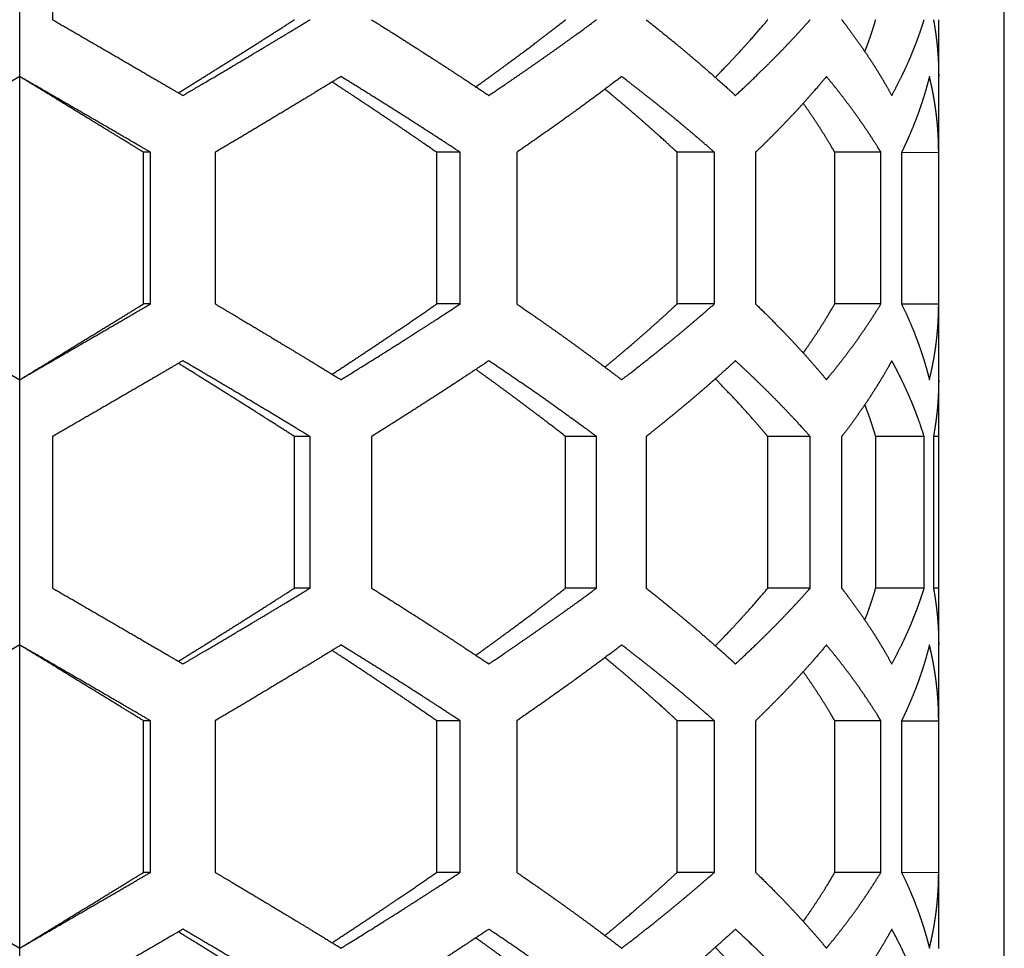
# Model space of a CAD drawing. Extents: x -1488 to 2007, y -1778 to 1087.
# Drawn here: x -328 to -298, y -298 to -269 of the extents above; entities that cross this region are included whole.
import ezdxf

# ---------------------------------------------------------------- set-up
doc = ezdxf.new("R2010")
doc.units = 0
doc.header["$LTSCALE"] = 25.4
doc.layers.add('DATA', color=7, linetype='CONTINUOUS')

# ---------------------------------------------------------------- blocks, each defined once
blk = doc.blocks.new('____-3-1')
at = {"layer": 'DATA', "color": 17, "linetype": 'CONTINUOUS'}
for p, q in [((-298.021, -550.781), (-298.021, -52.781)), ((-328.021, -271.179), (-328.021, -263.096)), ((-327.021, -264.828), (-327.021, -269.447)), ((-300.021, -271.169), (-300.021, -269.447)), ((-328.021, -271.179), (-332.021, -273.488)), ((-328.021, -280.416), (-328.021, -271.179)), ((-300.021, -273.478), (-300.021, -271.169)), ((-324.248, -278.107), (-324.248, -273.488)), ((-324.035, -273.488), (-324.248, -273.488)), ((-324.035, -278.107), (-324.035, -273.488)), ((-322.067, -273.488), (-322.067, -278.107)), ((-315.316, -278.107), (-315.316, -273.488)), ((-314.597, -273.488), (-315.316, -273.488)), ((-314.597, -278.107), (-314.597, -273.488)), ((-312.878, -273.488), (-312.878, -278.107)), ((-307.988, -278.107), (-307.988, -273.488)), ((-306.854, -273.488), (-307.988, -273.488)), ((-306.854, -278.107), (-306.854, -273.488)), ((-305.6, -273.488), (-305.6, -278.107)), ((-303.188, -278.107), (-303.188, -273.488)), ((-301.782, -273.488), (-303.188, -273.488)), ((-301.782, -278.107), (-301.782, -273.488)), ((-301.151, -273.488), (-301.151, -278.107)), ((-301.151, -273.489), (-300.021, -273.488)), ((-300.021, -278.108), (-300.021, -273.488)), ((-332.021, -278.107), (-328.021, -280.416)), ((-324.035, -278.107), (-324.248, -278.107)), ((-314.597, -278.107), (-315.316, -278.107)), ((-306.854, -278.107), (-307.988, -278.107)), ((-301.782, -278.107), (-303.188, -278.107)), ((-301.151, -278.107), (-300.021, -278.107)), ((-300.021, -280.427), (-300.021, -278.117)), ((-328.021, -288.499), (-328.021, -280.416)), ((-300.021, -282.148), (-300.021, -280.427)), ((-327.021, -282.148), (-327.021, -286.767)), ((-319.649, -286.767), (-319.649, -282.148)), ((-319.175, -282.148), (-319.649, -282.148)), ((-319.175, -286.767), (-319.175, -282.148)), ((-317.302, -282.148), (-317.302, -286.767)), ((-311.388, -286.767), (-311.388, -282.148)), ((-310.446, -282.148), (-311.388, -282.148)), ((-310.446, -286.767), (-310.446, -282.148)), ((-308.935, -282.148), (-308.935, -286.767)), ((-305.225, -286.767), (-305.225, -282.148)), ((-303.935, -282.148), (-305.225, -282.148)), ((-303.935, -286.767), (-303.935, -282.148)), ((-302.977, -282.148), (-302.977, -286.767)), ((-301.94, -286.767), (-301.94, -282.148)), ((-300.463, -282.148), (-301.94, -282.148)), ((-300.463, -286.767), (-300.463, -282.148)), ((-300.18, -282.148), (-300.18, -286.767)), ((-300.021, -282.148), (-300.18, -282.148)), ((-300.021, -286.767), (-300.021, -282.148)), ((-319.175, -286.767), (-319.649, -286.767)), ((-310.446, -286.767), (-311.388, -286.767)), ((-303.935, -286.767), (-305.225, -286.767)), ((-300.463, -286.767), (-301.94, -286.767)), ((-300.021, -286.767), (-300.18, -286.767)), ((-300.021, -288.489), (-300.021, -286.767)), ((-328.021, -288.499), (-332.021, -290.809)), ((-328.021, -297.737), (-328.021, -288.499)), ((-300.021, -290.799), (-300.021, -288.489)), ((-324.248, -295.428), (-324.248, -290.809)), ((-324.035, -290.809), (-324.248, -290.809)), ((-324.035, -295.428), (-324.035, -290.809)), ((-322.067, -290.809), (-322.067, -295.428)), ((-315.316, -295.428), (-315.316, -290.809)), ((-314.597, -290.809), (-315.316, -290.809)), ((-314.597, -295.428), (-314.597, -290.809)), ((-312.878, -290.809), (-312.878, -295.428)), ((-307.988, -295.428), (-307.988, -290.809)), ((-306.854, -290.809), (-307.988, -290.809)), ((-306.854, -295.428), (-306.854, -290.809)), ((-305.6, -290.809), (-305.6, -295.428)), ((-303.188, -295.428), (-303.188, -290.809)), ((-301.782, -290.809), (-303.188, -290.809)), ((-301.782, -295.428), (-301.782, -290.809)), ((-301.151, -290.809), (-301.151, -295.428)), ((-301.151, -290.809), (-300.021, -290.809)), ((-300.021, -295.428), (-300.021, -290.808)), ((-332.021, -295.428), (-328.021, -297.737)), ((-324.035, -295.428), (-324.248, -295.428)), ((-314.597, -295.428), (-315.316, -295.428)), ((-306.854, -295.428), (-307.988, -295.428)), ((-301.782, -295.428), (-303.188, -295.428)), ((-301.151, -295.427), (-300.021, -295.428)), ((-300.021, -297.747), (-300.021, -295.438)), ((-328.021, -305.82), (-328.021, -297.737))]:
    blk.add_line(p, q, dxfattribs=at)
for points, knots in [([(-327.021, -269.447), (-326.601, -269.69), (-325.774, -270.168), (-324.936, -270.654), (-324.1, -271.14), (-323.372, -271.566), (-323.061, -271.749), (-323.054, -271.752), (-323.048, -271.756)], [0, 0, 0, 1, 2, 3, 4, 5, 5, 6, 6, 6]), ([(-323.185, -271.676), (-322.822, -271.451), (-322.121, -271.013), (-321.402, -270.562), (-320.688, -270.111), (-320.001, -269.673), (-319.671, -269.461), (-319.66, -269.454), (-319.649, -269.447)], [0, 0, 0, 1, 2, 3, 4, 5, 5, 6, 6, 6]), ([(-323.048, -271.756), (-322.64, -271.517), (-321.852, -271.052), (-321.245, -270.692), (-320.843, -270.452), (-320.242, -270.092), (-319.521, -269.657), (-319.2, -269.462), (-319.188, -269.454), (-319.175, -269.447)], [0, 0, 0, 1, 2, 3, 4, 5, 6, 6, 7, 7, 7]), ([(-317.302, -269.447), (-316.925, -269.683), (-316.2, -270.141), (-315.644, -270.498), (-315.278, -270.734), (-314.733, -271.089), (-314.061, -271.533), (-313.751, -271.741), (-313.74, -271.749), (-313.728, -271.756)], [0, 0, 0, 1, 2, 3, 4, 5, 6, 6, 7, 7, 7]), ([(-314.124, -271.492), (-313.853, -271.298), (-313.334, -270.921), (-312.938, -270.628), (-312.547, -270.337), (-312.033, -269.947), (-311.591, -269.606), (-311.403, -269.459), (-311.395, -269.453), (-311.388, -269.447)], [0, 0, 0, 1, 2, 3, 4, 5, 6, 6, 7, 7, 7]), ([(-313.728, -271.756), (-313.386, -271.526), (-312.899, -271.194), (-312.398, -270.848), (-311.903, -270.501), (-311.417, -270.156), (-310.937, -269.808), (-310.622, -269.577), (-310.466, -269.461), (-310.456, -269.454), (-310.446, -269.447)], [0, 0, 0, 1, 2, 3, 4, 5, 6, 7, 7, 8, 8, 8]), ([(-308.935, -269.447), (-308.655, -269.668), (-308.259, -269.989), (-307.987, -270.211), (-307.72, -270.434), (-307.456, -270.657), (-307.133, -270.934), (-306.815, -271.213), (-306.457, -271.532), (-306.228, -271.742), (-306.221, -271.749), (-306.213, -271.756)], [0, 0, 0, 1, 2, 3, 4, 5, 6, 7, 8, 8, 9, 9, 9]), ([(-306.826, -271.204), (-306.681, -271.057), (-306.406, -270.77), (-306.197, -270.548), (-306.061, -270.4), (-305.859, -270.178), (-305.597, -269.882), (-305.35, -269.596), (-305.233, -269.456), (-305.229, -269.451), (-305.225, -269.447)], [0, 0, 0, 1, 2, 3, 4, 5, 6, 7, 7, 8, 8, 8]), ([(-306.213, -271.756), (-305.982, -271.543), (-305.656, -271.233), (-305.434, -271.018), (-305.216, -270.803), (-305.002, -270.589), (-304.792, -270.374), (-304.586, -270.159), (-304.385, -269.944), (-304.188, -269.729), (-304.018, -269.541), (-303.947, -269.46), (-303.941, -269.453), (-303.935, -269.447)], [0, 0, 0, 1, 2, 3, 4, 5, 6, 7, 8, 9, 10, 10, 11, 11, 11]), ([(-302.977, -269.447), (-302.898, -269.549), (-302.753, -269.741), (-302.602, -269.947), (-302.455, -270.152), (-302.312, -270.357), (-302.173, -270.563), (-302.038, -270.768), (-301.908, -270.973), (-301.782, -271.178), (-301.66, -271.384), (-301.527, -271.614), (-301.457, -271.743), (-301.453, -271.75), (-301.45, -271.756)], [0, 0, 0, 1, 2, 3, 4, 5, 6, 7, 8, 9, 10, 11, 11, 12, 12, 12]), ([(-302.269, -270.42), (-302.223, -270.301), (-302.158, -270.123), (-302.093, -269.938), (-302.033, -269.752), (-301.976, -269.571), (-301.941, -269.451), (-301.94, -269.449), (-301.94, -269.447)], [0, 0, 0, 1, 2, 3, 4, 5, 5, 6, 6, 6]), ([(-301.45, -271.756), (-301.356, -271.583), (-301.222, -271.322), (-301.124, -271.123), (-301.03, -270.925), (-300.941, -270.726), (-300.855, -270.527), (-300.774, -270.329), (-300.697, -270.13), (-300.624, -269.931), (-300.555, -269.733), (-300.494, -269.546), (-300.467, -269.459), (-300.465, -269.453), (-300.463, -269.447)], [0, 0, 0, 1, 2, 3, 4, 5, 6, 7, 8, 9, 10, 11, 11, 12, 12, 12]), ([(-300.18, -269.447), (-300.159, -269.56), (-300.121, -269.796), (-300.087, -270.056), (-300.059, -270.316), (-300.039, -270.576), (-300.026, -270.836), (-300.021, -271.063), (-300.021, -271.16), (-300.021, -271.165), (-300.021, -271.169)], [0, 0, 0, 1, 2, 3, 4, 5, 6, 7, 7, 8, 8, 8]), ([(-324.035, -273.488), (-324.374, -273.291), (-325.106, -272.865), (-325.944, -272.379), (-326.785, -271.893), (-327.6, -271.422), (-327.995, -271.194), (-328.008, -271.186), (-328.021, -271.179)], [0, 0, 0, 1, 2, 3, 4, 5, 5, 6, 6, 6]), ([(-324.248, -273.488), (-324.589, -273.278), (-325.298, -272.843), (-326.081, -272.363), (-326.866, -271.884), (-327.628, -271.419), (-327.997, -271.194), (-328.009, -271.186), (-328.021, -271.179)], [0, 0, 0, 1, 2, 3, 4, 5, 5, 6, 6, 6]), ([(-318.232, -271.179), (-318.574, -271.389), (-319.287, -271.825), (-320.08, -272.304), (-320.881, -272.784), (-321.662, -273.249), (-322.042, -273.473), (-322.054, -273.481), (-322.067, -273.488)], [0, 0, 0, 1, 2, 3, 4, 5, 5, 6, 6, 6]), ([(-314.597, -273.488), (-314.937, -273.265), (-315.622, -272.821), (-316.362, -272.347), (-317.113, -271.874), (-317.85, -271.415), (-318.208, -271.194), (-318.22, -271.186), (-318.232, -271.179)], [0, 0, 0, 1, 2, 3, 4, 5, 5, 6, 6, 6]), ([(-309.679, -271.179), (-309.85, -271.309), (-310.311, -271.657), (-310.779, -272.002), (-311.256, -272.35), (-311.904, -272.811), (-312.543, -273.259), (-312.857, -273.474), (-312.867, -273.481), (-312.878, -273.488)], [0, 0, 0, 1, 2, 3, 4, 5, 6, 6, 7, 7, 7]), ([(-306.854, -273.488), (-307.031, -273.333), (-307.324, -273.079), (-307.589, -272.854), (-307.857, -272.629), (-308.13, -272.403), (-308.407, -272.178), (-308.687, -271.953), (-308.971, -271.728), (-309.386, -271.403), (-309.661, -271.193), (-309.67, -271.186), (-309.679, -271.179)], [0, 0, 0, 1, 2, 3, 4, 5, 6, 7, 8, 9, 9, 10, 10, 10]), ([(-303.44, -271.179), (-303.609, -271.382), (-303.864, -271.676), (-304.054, -271.891), (-304.249, -272.106), (-304.447, -272.321), (-304.65, -272.535), (-304.857, -272.75), (-305.068, -272.965), (-305.284, -273.18), (-305.489, -273.381), (-305.586, -273.475), (-305.593, -273.482), (-305.6, -273.488)], [0, 0, 0, 1, 2, 3, 4, 5, 6, 7, 8, 9, 10, 10, 11, 11, 11]), ([(-301.782, -273.488), (-301.861, -273.358), (-302, -273.137), (-302.134, -272.93), (-302.274, -272.722), (-302.417, -272.515), (-302.565, -272.307), (-302.717, -272.099), (-302.873, -271.892), (-303.033, -271.684), (-303.197, -271.477), (-303.355, -271.282), (-303.43, -271.192), (-303.435, -271.185), (-303.44, -271.179)], [0, 0, 0, 1, 2, 3, 4, 5, 6, 7, 8, 9, 10, 11, 11, 12, 12, 12]), ([(-300.304, -271.179), (-300.328, -271.277), (-300.377, -271.462), (-300.433, -271.658), (-300.494, -271.855), (-300.558, -272.051), (-300.626, -272.248), (-300.699, -272.444), (-300.775, -272.641), (-300.856, -272.838), (-300.94, -273.034), (-301.029, -273.231), (-301.11, -273.402), (-301.145, -273.476), (-301.148, -273.482), (-301.151, -273.488)], [0, 0, 0, 1, 2, 3, 4, 5, 6, 7, 8, 9, 10, 11, 12, 12, 13, 13, 13]), ([(-300.021, -273.487), (-300.021, -273.3), (-300.032, -273.023), (-300.043, -272.831), (-300.059, -272.638), (-300.078, -272.445), (-300.101, -272.253), (-300.128, -272.061), (-300.159, -271.869), (-300.194, -271.677), (-300.233, -271.485), (-300.278, -271.287), (-300.302, -271.185), (-300.303, -271.182), (-300.304, -271.179)], [0, 0, 0, 1, 2, 3, 4, 5, 6, 7, 8, 9, 10, 11, 11, 12, 12, 12]), ([(-315.316, -273.488), (-315.661, -273.249), (-316.298, -272.813), (-316.925, -272.389), (-317.559, -271.966), (-318.18, -271.556), (-318.482, -271.358), (-318.492, -271.351), (-318.502, -271.345)], [0, 0, 0, 1, 2, 3, 4, 5, 5, 6, 6, 6]), ([(-307.988, -273.488), (-308.104, -273.38), (-308.399, -273.109), (-308.785, -272.763), (-309.179, -272.417), (-309.582, -272.071), (-309.98, -271.737), (-310.176, -271.575), (-310.182, -271.57), (-310.189, -271.565)], [0, 0, 0, 1, 2, 3, 4, 5, 6, 6, 7, 7, 7]), ([(-303.188, -273.488), (-303.228, -273.417), (-303.333, -273.239), (-303.471, -273.011), (-303.614, -272.783), (-303.762, -272.555), (-303.914, -272.328), (-304.067, -272.107), (-304.142, -272.001), (-304.145, -271.997), (-304.147, -271.994)], [0, 0, 0, 1, 2, 3, 4, 5, 6, 7, 7, 8, 8, 8]), ([(-328.021, -280.416), (-327.6, -280.173), (-326.785, -279.702), (-325.944, -279.216), (-325.106, -278.73), (-324.374, -278.305), (-324.061, -278.122), (-324.048, -278.115), (-324.035, -278.107)], [0, 0, 0, 1, 2, 3, 4, 5, 5, 6, 6, 6]), ([(-328.021, -280.416), (-327.628, -280.177), (-326.866, -279.712), (-326.081, -279.232), (-325.298, -278.752), (-324.589, -278.317), (-324.273, -278.122), (-324.261, -278.115), (-324.248, -278.107)], [0, 0, 0, 1, 2, 3, 4, 5, 5, 6, 6, 6]), ([(-322.067, -278.107), (-321.662, -278.346), (-320.881, -278.811), (-320.279, -279.172), (-319.881, -279.411), (-319.287, -279.771), (-318.574, -280.206), (-318.257, -280.401), (-318.245, -280.409), (-318.232, -280.416)], [0, 0, 0, 1, 2, 3, 4, 5, 6, 6, 7, 7, 7]), ([(-318.502, -280.25), (-318.18, -280.039), (-317.559, -279.629), (-316.925, -279.206), (-316.454, -278.888), (-315.988, -278.571), (-315.507, -278.24), (-315.335, -278.12), (-315.326, -278.114), (-315.316, -278.107)], [0, 0, 0, 1, 2, 3, 4, 5, 6, 6, 7, 7, 7]), ([(-318.232, -280.416), (-317.85, -280.18), (-317.113, -279.722), (-316.549, -279.366), (-316.176, -279.129), (-315.622, -278.774), (-314.937, -278.33), (-314.62, -278.122), (-314.609, -278.114), (-314.597, -278.107)], [0, 0, 0, 1, 2, 3, 4, 5, 6, 6, 7, 7, 7]), ([(-312.878, -278.107), (-312.543, -278.337), (-312.067, -278.67), (-311.578, -279.015), (-311.096, -279.362), (-310.622, -279.707), (-310.156, -280.055), (-309.85, -280.286), (-309.698, -280.402), (-309.688, -280.409), (-309.679, -280.416)], [0, 0, 0, 1, 2, 3, 4, 5, 6, 7, 7, 8, 8, 8]), ([(-310.189, -280.031), (-309.98, -279.859), (-309.582, -279.524), (-309.279, -279.264), (-308.981, -279.005), (-308.688, -278.745), (-308.399, -278.486), (-308.104, -278.215), (-307.999, -278.118), (-307.994, -278.112), (-307.988, -278.107)], [0, 0, 0, 1, 2, 3, 4, 5, 6, 7, 7, 8, 8, 8]), ([(-309.679, -280.416), (-309.386, -280.193), (-308.971, -279.868), (-308.687, -279.642), (-308.407, -279.417), (-308.13, -279.192), (-307.857, -278.967), (-307.589, -278.741), (-307.324, -278.516), (-307.031, -278.263), (-306.87, -278.121), (-306.862, -278.114), (-306.854, -278.107)], [0, 0, 0, 1, 2, 3, 4, 5, 6, 7, 8, 9, 9, 10, 10, 10]), ([(-305.6, -278.107), (-305.379, -278.32), (-305.068, -278.63), (-304.857, -278.845), (-304.65, -279.06), (-304.447, -279.275), (-304.249, -279.489), (-304.054, -279.704), (-303.864, -279.919), (-303.678, -280.134), (-303.519, -280.322), (-303.452, -280.403), (-303.446, -280.41), (-303.44, -280.416)], [0, 0, 0, 1, 2, 3, 4, 5, 6, 7, 8, 9, 10, 10, 11, 11, 11]), ([(-304.147, -279.601), (-304.067, -279.488), (-303.914, -279.268), (-303.762, -279.04), (-303.614, -278.812), (-303.471, -278.584), (-303.367, -278.413), (-303.261, -278.236), (-303.192, -278.114), (-303.19, -278.111), (-303.188, -278.107)], [0, 0, 0, 1, 2, 3, 4, 5, 6, 7, 7, 8, 8, 8]), ([(-303.44, -280.416), (-303.355, -280.313), (-303.197, -280.119), (-303.033, -279.911), (-302.873, -279.703), (-302.717, -279.496), (-302.565, -279.288), (-302.417, -279.081), (-302.274, -278.873), (-302.134, -278.665), (-302, -278.458), (-301.861, -278.237), (-301.79, -278.12), (-301.786, -278.114), (-301.782, -278.107)], [0, 0, 0, 1, 2, 3, 4, 5, 6, 7, 8, 9, 10, 11, 11, 12, 12, 12]), ([(-301.151, -278.107), (-301.062, -278.29), (-300.94, -278.561), (-300.856, -278.758), (-300.775, -278.954), (-300.699, -279.151), (-300.626, -279.347), (-300.558, -279.544), (-300.494, -279.741), (-300.433, -279.937), (-300.377, -280.134), (-300.328, -280.318), (-300.307, -280.404), (-300.305, -280.41), (-300.304, -280.416)], [0, 0, 0, 1, 2, 3, 4, 5, 6, 7, 8, 9, 10, 11, 11, 12, 12, 12]), ([(-300.304, -280.416), (-300.278, -280.309), (-300.233, -280.111), (-300.194, -279.919), (-300.159, -279.727), (-300.128, -279.534), (-300.101, -279.342), (-300.078, -279.15), (-300.059, -278.957), (-300.043, -278.765), (-300.032, -278.572), (-300.024, -278.379), (-300.021, -278.199), (-300.021, -278.114), (-300.021, -278.111), (-300.021, -278.108)], [0, 0, 0, 1, 2, 3, 4, 5, 6, 7, 8, 9, 10, 11, 12, 12, 13, 13, 13]), ([(-323.048, -279.839), (-323.372, -280.029), (-324.1, -280.455), (-324.936, -280.941), (-325.774, -281.427), (-326.601, -281.905), (-327.008, -282.141), (-327.015, -282.145), (-327.021, -282.148)], [0, 0, 0, 1, 2, 3, 4, 5, 5, 6, 6, 6]), ([(-319.175, -282.148), (-319.521, -281.938), (-320.242, -281.503), (-321.044, -281.023), (-321.852, -280.543), (-322.64, -280.079), (-323.022, -279.854), (-323.035, -279.847), (-323.048, -279.839)], [0, 0, 0, 1, 2, 3, 4, 5, 5, 6, 6, 6]), ([(-313.728, -279.839), (-314.061, -280.062), (-314.733, -280.507), (-315.461, -280.98), (-316.2, -281.454), (-316.925, -281.913), (-317.278, -282.134), (-317.29, -282.141), (-317.302, -282.148)], [0, 0, 0, 1, 2, 3, 4, 5, 5, 6, 6, 6]), ([(-310.446, -282.148), (-310.622, -282.018), (-310.937, -281.787), (-311.417, -281.44), (-312.068, -280.978), (-312.732, -280.516), (-313.386, -280.069), (-313.707, -279.854), (-313.718, -279.846), (-313.728, -279.839)], [0, 0, 0, 1, 2, 3, 4, 5, 6, 6, 7, 7, 7]), ([(-306.213, -279.839), (-306.396, -280.007), (-306.689, -280.271), (-306.941, -280.493), (-307.197, -280.716), (-307.456, -280.939), (-307.72, -281.161), (-307.987, -281.384), (-308.259, -281.606), (-308.655, -281.927), (-308.918, -282.135), (-308.927, -282.142), (-308.935, -282.148)], [0, 0, 0, 1, 2, 3, 4, 5, 6, 7, 8, 9, 9, 10, 10, 10]), ([(-303.935, -282.148), (-304.114, -281.945), (-304.385, -281.651), (-304.586, -281.436), (-304.792, -281.222), (-305.002, -281.007), (-305.216, -280.792), (-305.434, -280.577), (-305.656, -280.362), (-305.982, -280.052), (-306.198, -279.853), (-306.206, -279.846), (-306.213, -279.839)], [0, 0, 0, 1, 2, 3, 4, 5, 6, 7, 8, 9, 9, 10, 10, 10]), ([(-301.45, -279.839), (-301.527, -279.981), (-301.66, -280.212), (-301.782, -280.417), (-301.908, -280.622), (-302.038, -280.827), (-302.173, -281.033), (-302.312, -281.238), (-302.455, -281.443), (-302.602, -281.649), (-302.753, -281.854), (-302.898, -282.046), (-302.967, -282.136), (-302.972, -282.142), (-302.977, -282.148)], [0, 0, 0, 1, 2, 3, 4, 5, 6, 7, 8, 9, 10, 11, 11, 12, 12, 12]), ([(-300.463, -282.148), (-300.517, -281.974), (-300.606, -281.714), (-300.678, -281.515), (-300.754, -281.316), (-300.835, -281.118), (-300.919, -280.919), (-301.008, -280.72), (-301.1, -280.522), (-301.197, -280.323), (-301.298, -280.124), (-301.396, -279.938), (-301.443, -279.851), (-301.446, -279.845), (-301.45, -279.839)], [0, 0, 0, 1, 2, 3, 4, 5, 6, 7, 8, 9, 10, 11, 11, 12, 12, 12]), ([(-319.649, -282.148), (-320.001, -281.922), (-320.688, -281.485), (-321.402, -281.033), (-322.121, -280.582), (-322.822, -280.145), (-323.162, -279.933), (-323.173, -279.926), (-323.185, -279.919)], [0, 0, 0, 1, 2, 3, 4, 5, 5, 6, 6, 6]), ([(-311.388, -282.148), (-311.716, -281.891), (-312.289, -281.453), (-312.807, -281.064), (-313.334, -280.674), (-313.853, -280.297), (-314.107, -280.115), (-314.115, -280.109), (-314.124, -280.103)], [0, 0, 0, 1, 2, 3, 4, 5, 5, 6, 6, 6]), ([(-305.225, -282.148), (-305.35, -282), (-305.597, -281.713), (-305.859, -281.417), (-306.129, -281.121), (-306.406, -280.825), (-306.681, -280.539), (-306.816, -280.401), (-306.821, -280.396), (-306.826, -280.391)], [0, 0, 0, 1, 2, 3, 4, 5, 6, 6, 7, 7, 7]), ([(-300.021, -280.427), (-300.021, -280.565), (-300.029, -280.825), (-300.044, -281.085), (-300.065, -281.336), (-300.085, -281.523), (-300.102, -281.653), (-300.129, -281.848), (-300.164, -282.059), (-300.178, -282.14), (-300.179, -282.144), (-300.18, -282.148)], [0, 0, 0, 1, 2, 3, 4, 5, 6, 7, 8, 8, 9, 9, 9]), ([(-301.94, -282.148), (-301.976, -282.024), (-302.033, -281.843), (-302.093, -281.657), (-302.158, -281.472), (-302.223, -281.294), (-302.268, -281.179), (-302.268, -281.177), (-302.269, -281.175)], [0, 0, 0, 1, 2, 3, 4, 5, 5, 6, 6, 6]), ([(-327.021, -286.767), (-326.601, -287.01), (-325.774, -287.489), (-324.936, -287.975), (-324.1, -288.461), (-323.372, -288.886), (-323.061, -289.069), (-323.054, -289.073), (-323.048, -289.077)], [0, 0, 0, 1, 2, 3, 4, 5, 5, 6, 6, 6]), ([(-323.185, -288.996), (-322.822, -288.771), (-322.121, -288.334), (-321.402, -287.882), (-320.688, -287.431), (-320.001, -286.994), (-319.671, -286.781), (-319.66, -286.774), (-319.649, -286.767)], [0, 0, 0, 1, 2, 3, 4, 5, 5, 6, 6, 6]), ([(-323.048, -289.077), (-322.64, -288.837), (-321.852, -288.372), (-321.245, -288.012), (-320.843, -287.772), (-320.242, -287.413), (-319.521, -286.978), (-319.2, -286.782), (-319.188, -286.775), (-319.175, -286.767)], [0, 0, 0, 1, 2, 3, 4, 5, 6, 6, 7, 7, 7]), ([(-317.302, -286.767), (-316.925, -287.003), (-316.2, -287.462), (-315.644, -287.818), (-315.278, -288.055), (-314.733, -288.409), (-314.061, -288.854), (-313.751, -289.062), (-313.74, -289.069), (-313.728, -289.077)], [0, 0, 0, 1, 2, 3, 4, 5, 6, 6, 7, 7, 7]), ([(-314.124, -288.813), (-313.853, -288.619), (-313.334, -288.241), (-312.938, -287.948), (-312.547, -287.657), (-312.033, -287.268), (-311.591, -286.926), (-311.403, -286.779), (-311.395, -286.773), (-311.388, -286.767)], [0, 0, 0, 1, 2, 3, 4, 5, 6, 6, 7, 7, 7]), ([(-313.728, -289.077), (-313.386, -288.847), (-312.899, -288.514), (-312.398, -288.169), (-311.903, -287.821), (-311.417, -287.476), (-310.937, -287.129), (-310.622, -286.898), (-310.466, -286.782), (-310.456, -286.775), (-310.446, -286.767)], [0, 0, 0, 1, 2, 3, 4, 5, 6, 7, 7, 8, 8, 8]), ([(-308.935, -286.767), (-308.655, -286.988), (-308.259, -287.309), (-307.987, -287.532), (-307.72, -287.755), (-307.456, -287.977), (-307.133, -288.255), (-306.815, -288.534), (-306.457, -288.852), (-306.228, -289.063), (-306.221, -289.07), (-306.213, -289.077)], [0, 0, 0, 1, 2, 3, 4, 5, 6, 7, 8, 8, 9, 9, 9]), ([(-306.826, -288.524), (-306.681, -288.377), (-306.406, -288.091), (-306.197, -287.868), (-306.061, -287.72), (-305.859, -287.499), (-305.597, -287.203), (-305.35, -286.916), (-305.233, -286.777), (-305.229, -286.772), (-305.225, -286.767)], [0, 0, 0, 1, 2, 3, 4, 5, 6, 7, 7, 8, 8, 8]), ([(-306.213, -289.077), (-305.982, -288.864), (-305.656, -288.554), (-305.434, -288.339), (-305.216, -288.124), (-305.002, -287.909), (-304.792, -287.694), (-304.586, -287.479), (-304.385, -287.265), (-304.188, -287.05), (-304.018, -286.862), (-303.947, -286.781), (-303.941, -286.774), (-303.935, -286.767)], [0, 0, 0, 1, 2, 3, 4, 5, 6, 7, 8, 9, 10, 10, 11, 11, 11]), ([(-302.977, -286.767), (-302.898, -286.87), (-302.753, -287.062), (-302.602, -287.267), (-302.455, -287.472), (-302.312, -287.678), (-302.173, -287.883), (-302.038, -288.088), (-301.908, -288.294), (-301.782, -288.499), (-301.66, -288.704), (-301.527, -288.935), (-301.457, -289.064), (-301.453, -289.07), (-301.45, -289.077)], [0, 0, 0, 1, 2, 3, 4, 5, 6, 7, 8, 9, 10, 11, 11, 12, 12, 12]), ([(-302.269, -287.741), (-302.223, -287.621), (-302.158, -287.443), (-302.093, -287.258), (-302.033, -287.073), (-301.976, -286.891), (-301.941, -286.771), (-301.94, -286.769), (-301.94, -286.767)], [0, 0, 0, 1, 2, 3, 4, 5, 5, 6, 6, 6]), ([(-301.45, -289.077), (-301.356, -288.904), (-301.222, -288.643), (-301.124, -288.444), (-301.03, -288.245), (-300.941, -288.047), (-300.855, -287.848), (-300.774, -287.649), (-300.697, -287.451), (-300.624, -287.252), (-300.555, -287.053), (-300.494, -286.867), (-300.467, -286.78), (-300.465, -286.773), (-300.463, -286.767)], [0, 0, 0, 1, 2, 3, 4, 5, 6, 7, 8, 9, 10, 11, 11, 12, 12, 12]), ([(-300.18, -286.767), (-300.159, -286.881), (-300.121, -287.116), (-300.087, -287.376), (-300.059, -287.636), (-300.039, -287.896), (-300.026, -288.156), (-300.021, -288.384), (-300.021, -288.481), (-300.021, -288.485), (-300.021, -288.489)], [0, 0, 0, 1, 2, 3, 4, 5, 6, 7, 7, 8, 8, 8]), ([(-324.035, -290.809), (-324.374, -290.611), (-325.106, -290.186), (-325.944, -289.699), (-326.785, -289.213), (-327.6, -288.742), (-327.995, -288.515), (-328.008, -288.507), (-328.021, -288.499)], [0, 0, 0, 1, 2, 3, 4, 5, 5, 6, 6, 6]), ([(-324.248, -290.809), (-324.589, -290.599), (-325.298, -290.164), (-326.081, -289.684), (-326.866, -289.204), (-327.628, -288.739), (-327.997, -288.514), (-328.009, -288.507), (-328.021, -288.499)], [0, 0, 0, 1, 2, 3, 4, 5, 5, 6, 6, 6]), ([(-318.232, -288.499), (-318.574, -288.71), (-319.287, -289.145), (-320.08, -289.625), (-320.881, -290.105), (-321.662, -290.569), (-322.042, -290.794), (-322.054, -290.801), (-322.067, -290.809)], [0, 0, 0, 1, 2, 3, 4, 5, 5, 6, 6, 6]), ([(-314.597, -290.809), (-314.937, -290.586), (-315.622, -290.141), (-316.362, -289.668), (-317.113, -289.194), (-317.85, -288.735), (-318.208, -288.514), (-318.22, -288.507), (-318.232, -288.499)], [0, 0, 0, 1, 2, 3, 4, 5, 5, 6, 6, 6]), ([(-309.679, -288.499), (-309.85, -288.63), (-310.311, -288.977), (-310.779, -289.322), (-311.256, -289.67), (-311.904, -290.132), (-312.543, -290.579), (-312.857, -290.794), (-312.867, -290.802), (-312.878, -290.809)], [0, 0, 0, 1, 2, 3, 4, 5, 6, 6, 7, 7, 7]), ([(-306.854, -290.809), (-307.031, -290.653), (-307.324, -290.4), (-307.589, -290.175), (-307.857, -289.949), (-308.13, -289.724), (-308.407, -289.499), (-308.687, -289.273), (-308.971, -289.048), (-309.386, -288.723), (-309.661, -288.513), (-309.67, -288.506), (-309.679, -288.499)], [0, 0, 0, 1, 2, 3, 4, 5, 6, 7, 8, 9, 9, 10, 10, 10]), ([(-303.44, -288.499), (-303.609, -288.702), (-303.864, -288.997), (-304.054, -289.211), (-304.249, -289.426), (-304.447, -289.641), (-304.65, -289.856), (-304.857, -290.071), (-305.068, -290.286), (-305.284, -290.5), (-305.489, -290.702), (-305.586, -290.795), (-305.593, -290.802), (-305.6, -290.809)], [0, 0, 0, 1, 2, 3, 4, 5, 6, 7, 8, 9, 10, 10, 11, 11, 11]), ([(-301.782, -290.809), (-301.861, -290.678), (-302, -290.458), (-302.134, -290.25), (-302.274, -290.043), (-302.417, -289.835), (-302.565, -289.628), (-302.717, -289.42), (-302.873, -289.212), (-303.033, -289.005), (-303.197, -288.797), (-303.355, -288.603), (-303.43, -288.512), (-303.435, -288.506), (-303.44, -288.499)], [0, 0, 0, 1, 2, 3, 4, 5, 6, 7, 8, 9, 10, 11, 11, 12, 12, 12]), ([(-300.304, -288.499), (-300.328, -288.598), (-300.377, -288.782), (-300.433, -288.979), (-300.494, -289.175), (-300.558, -289.372), (-300.626, -289.568), (-300.699, -289.765), (-300.775, -289.961), (-300.856, -290.158), (-300.94, -290.355), (-301.029, -290.551), (-301.11, -290.723), (-301.145, -290.796), (-301.148, -290.803), (-301.151, -290.809)], [0, 0, 0, 1, 2, 3, 4, 5, 6, 7, 8, 9, 10, 11, 12, 12, 13, 13, 13]), ([(-300.021, -290.808), (-300.021, -290.621), (-300.032, -290.344), (-300.043, -290.151), (-300.059, -289.958), (-300.078, -289.766), (-300.101, -289.573), (-300.128, -289.381), (-300.159, -289.189), (-300.194, -288.997), (-300.233, -288.805), (-300.278, -288.607), (-300.302, -288.505), (-300.303, -288.502), (-300.304, -288.499)], [0, 0, 0, 1, 2, 3, 4, 5, 6, 7, 8, 9, 10, 11, 11, 12, 12, 12]), ([(-315.316, -290.809), (-315.661, -290.569), (-316.298, -290.133), (-316.925, -289.71), (-317.559, -289.286), (-318.18, -288.876), (-318.482, -288.679), (-318.492, -288.672), (-318.502, -288.665)], [0, 0, 0, 1, 2, 3, 4, 5, 5, 6, 6, 6]), ([(-307.988, -290.809), (-308.104, -290.7), (-308.399, -290.429), (-308.785, -290.084), (-309.179, -289.738), (-309.582, -289.392), (-309.98, -289.057), (-310.176, -288.896), (-310.182, -288.89), (-310.189, -288.885)], [0, 0, 0, 1, 2, 3, 4, 5, 6, 6, 7, 7, 7]), ([(-303.188, -290.809), (-303.228, -290.737), (-303.333, -290.559), (-303.471, -290.331), (-303.614, -290.104), (-303.762, -289.876), (-303.914, -289.648), (-304.067, -289.428), (-304.142, -289.321), (-304.145, -289.318), (-304.147, -289.314)], [0, 0, 0, 1, 2, 3, 4, 5, 6, 7, 7, 8, 8, 8]), ([(-328.021, -297.737), (-327.6, -297.494), (-326.785, -297.023), (-325.944, -296.537), (-325.106, -296.051), (-324.374, -295.625), (-324.061, -295.443), (-324.048, -295.435), (-324.035, -295.428)], [0, 0, 0, 1, 2, 3, 4, 5, 5, 6, 6, 6]), ([(-328.021, -297.737), (-327.628, -297.497), (-326.866, -297.032), (-326.081, -296.552), (-325.298, -296.073), (-324.589, -295.638), (-324.273, -295.443), (-324.261, -295.435), (-324.248, -295.428)], [0, 0, 0, 1, 2, 3, 4, 5, 5, 6, 6, 6]), ([(-322.067, -295.428), (-321.662, -295.667), (-320.881, -296.132), (-320.279, -296.492), (-319.881, -296.732), (-319.287, -297.091), (-318.574, -297.526), (-318.257, -297.722), (-318.245, -297.729), (-318.232, -297.737)], [0, 0, 0, 1, 2, 3, 4, 5, 6, 6, 7, 7, 7]), ([(-318.502, -297.571), (-318.18, -297.36), (-317.559, -296.95), (-316.925, -296.527), (-316.454, -296.208), (-315.988, -295.892), (-315.507, -295.56), (-315.335, -295.441), (-315.326, -295.434), (-315.316, -295.428)], [0, 0, 0, 1, 2, 3, 4, 5, 6, 6, 7, 7, 7]), ([(-318.232, -297.737), (-317.85, -297.501), (-317.113, -297.042), (-316.549, -296.686), (-316.176, -296.449), (-315.622, -296.095), (-314.937, -295.651), (-314.62, -295.442), (-314.609, -295.435), (-314.597, -295.428)], [0, 0, 0, 1, 2, 3, 4, 5, 6, 6, 7, 7, 7]), ([(-312.878, -295.428), (-312.543, -295.657), (-312.067, -295.99), (-311.578, -296.335), (-311.096, -296.683), (-310.622, -297.028), (-310.156, -297.376), (-309.85, -297.607), (-309.698, -297.723), (-309.688, -297.73), (-309.679, -297.737)], [0, 0, 0, 1, 2, 3, 4, 5, 6, 7, 7, 8, 8, 8]), ([(-310.189, -297.351), (-309.98, -297.179), (-309.582, -296.844), (-309.279, -296.584), (-308.981, -296.326), (-308.688, -296.065), (-308.399, -295.807), (-308.104, -295.536), (-307.999, -295.438), (-307.994, -295.433), (-307.988, -295.428)], [0, 0, 0, 1, 2, 3, 4, 5, 6, 7, 7, 8, 8, 8]), ([(-309.679, -297.737), (-309.386, -297.513), (-308.971, -297.188), (-308.687, -296.963), (-308.407, -296.738), (-308.13, -296.512), (-307.857, -296.287), (-307.589, -296.062), (-307.324, -295.836), (-307.031, -295.583), (-306.87, -295.442), (-306.862, -295.435), (-306.854, -295.428)], [0, 0, 0, 1, 2, 3, 4, 5, 6, 7, 8, 9, 9, 10, 10, 10]), ([(-305.6, -295.428), (-305.379, -295.641), (-305.068, -295.951), (-304.857, -296.165), (-304.65, -296.38), (-304.447, -296.595), (-304.249, -296.81), (-304.054, -297.025), (-303.864, -297.24), (-303.678, -297.454), (-303.519, -297.643), (-303.452, -297.724), (-303.446, -297.73), (-303.44, -297.737)], [0, 0, 0, 1, 2, 3, 4, 5, 6, 7, 8, 9, 10, 10, 11, 11, 11]), ([(-304.147, -296.922), (-304.067, -296.809), (-303.914, -296.588), (-303.762, -296.36), (-303.614, -296.133), (-303.471, -295.905), (-303.367, -295.734), (-303.261, -295.556), (-303.192, -295.435), (-303.19, -295.431), (-303.188, -295.428)], [0, 0, 0, 1, 2, 3, 4, 5, 6, 7, 7, 8, 8, 8]), ([(-303.44, -297.737), (-303.355, -297.634), (-303.197, -297.439), (-303.033, -297.231), (-302.873, -297.024), (-302.717, -296.816), (-302.565, -296.609), (-302.417, -296.401), (-302.274, -296.194), (-302.134, -295.986), (-302, -295.778), (-301.861, -295.558), (-301.79, -295.441), (-301.786, -295.434), (-301.782, -295.428)], [0, 0, 0, 1, 2, 3, 4, 5, 6, 7, 8, 9, 10, 11, 11, 12, 12, 12]), ([(-301.151, -295.428), (-301.062, -295.611), (-300.94, -295.882), (-300.856, -296.078), (-300.775, -296.275), (-300.699, -296.471), (-300.626, -296.668), (-300.558, -296.864), (-300.494, -297.061), (-300.433, -297.258), (-300.377, -297.454), (-300.328, -297.638), (-300.307, -297.725), (-300.305, -297.731), (-300.304, -297.737)], [0, 0, 0, 1, 2, 3, 4, 5, 6, 7, 8, 9, 10, 11, 11, 12, 12, 12]), ([(-300.304, -297.737), (-300.278, -297.629), (-300.233, -297.431), (-300.194, -297.239), (-300.159, -297.047), (-300.128, -296.855), (-300.101, -296.663), (-300.078, -296.47), (-300.059, -296.278), (-300.043, -296.085), (-300.032, -295.892), (-300.024, -295.7), (-300.021, -295.519), (-300.021, -295.435), (-300.021, -295.432), (-300.021, -295.429)], [0, 0, 0, 1, 2, 3, 4, 5, 6, 7, 8, 9, 10, 11, 12, 12, 13, 13, 13]), ([(-323.048, -297.16), (-323.372, -297.35), (-324.1, -297.775), (-324.936, -298.261), (-325.774, -298.748), (-326.601, -299.226), (-327.008, -299.461), (-327.015, -299.465), (-327.021, -299.469)], [0, 0, 0, 1, 2, 3, 4, 5, 5, 6, 6, 6]), ([(-319.649, -299.469), (-320.001, -299.243), (-320.688, -298.805), (-321.402, -298.354), (-322.121, -297.902), (-322.822, -297.465), (-323.162, -297.254), (-323.173, -297.247), (-323.185, -297.24)], [0, 0, 0, 1, 2, 3, 4, 5, 5, 6, 6, 6]), ([(-319.175, -299.469), (-319.521, -299.258), (-320.242, -298.823), (-321.044, -298.344), (-321.852, -297.864), (-322.64, -297.399), (-323.022, -297.175), (-323.035, -297.167), (-323.048, -297.16)], [0, 0, 0, 1, 2, 3, 4, 5, 5, 6, 6, 6]), ([(-313.728, -297.16), (-314.061, -297.383), (-314.733, -297.827), (-315.461, -298.301), (-316.2, -298.774), (-316.925, -299.233), (-317.278, -299.454), (-317.29, -299.462), (-317.302, -299.469)], [0, 0, 0, 1, 2, 3, 4, 5, 5, 6, 6, 6]), ([(-310.446, -299.469), (-310.622, -299.339), (-310.937, -299.108), (-311.417, -298.76), (-312.068, -298.298), (-312.732, -297.837), (-313.386, -297.389), (-313.707, -297.174), (-313.718, -297.167), (-313.728, -297.16)], [0, 0, 0, 1, 2, 3, 4, 5, 6, 6, 7, 7, 7]), ([(-306.213, -297.16), (-306.396, -297.328), (-306.689, -297.591), (-306.941, -297.814), (-307.197, -298.037), (-307.456, -298.259), (-307.72, -298.482), (-307.987, -298.704), (-308.259, -298.927), (-308.655, -299.248), (-308.918, -299.455), (-308.927, -299.462), (-308.935, -299.469)], [0, 0, 0, 1, 2, 3, 4, 5, 6, 7, 8, 9, 9, 10, 10, 10]), ([(-303.935, -299.469), (-304.114, -299.266), (-304.385, -298.972), (-304.586, -298.757), (-304.792, -298.542), (-305.002, -298.327), (-305.216, -298.112), (-305.434, -297.898), (-305.656, -297.683), (-305.982, -297.373), (-306.198, -297.173), (-306.206, -297.166), (-306.213, -297.16)], [0, 0, 0, 1, 2, 3, 4, 5, 6, 7, 8, 9, 9, 10, 10, 10]), ([(-301.45, -297.16), (-301.527, -297.301), (-301.66, -297.532), (-301.782, -297.737), (-301.908, -297.943), (-302.038, -298.148), (-302.173, -298.353), (-302.312, -298.559), (-302.455, -298.764), (-302.602, -298.969), (-302.753, -299.174), (-302.898, -299.367), (-302.967, -299.456), (-302.972, -299.463), (-302.977, -299.469)], [0, 0, 0, 1, 2, 3, 4, 5, 6, 7, 8, 9, 10, 11, 11, 12, 12, 12]), ([(-300.463, -299.469), (-300.517, -299.294), (-300.606, -299.034), (-300.678, -298.835), (-300.754, -298.637), (-300.835, -298.438), (-300.919, -298.239), (-301.008, -298.041), (-301.1, -297.842), (-301.197, -297.643), (-301.298, -297.445), (-301.396, -297.259), (-301.443, -297.172), (-301.446, -297.166), (-301.45, -297.16)], [0, 0, 0, 1, 2, 3, 4, 5, 6, 7, 8, 9, 10, 11, 11, 12, 12, 12]), ([(-311.388, -299.469), (-311.716, -299.212), (-312.289, -298.774), (-312.807, -298.384), (-313.334, -297.995), (-313.853, -297.618), (-314.107, -297.436), (-314.115, -297.43), (-314.124, -297.424)], [0, 0, 0, 1, 2, 3, 4, 5, 5, 6, 6, 6]), ([(-305.225, -299.469), (-305.35, -299.32), (-305.597, -299.033), (-305.859, -298.737), (-306.129, -298.442), (-306.406, -298.146), (-306.681, -297.859), (-306.816, -297.721), (-306.821, -297.717), (-306.826, -297.712)], [0, 0, 0, 1, 2, 3, 4, 5, 6, 6, 7, 7, 7])]:
    blk.add_open_spline(points, degree=2, knots=knots, dxfattribs=at)

msp = doc.modelspace()

# ---------------------------------------------------------------- block references
at = {"layer": 'DATA', "color": 17}
msp.add_blockref('____-3-1', (0, 0), dxfattribs=at)

doc.saveas('drawing.dxf')
